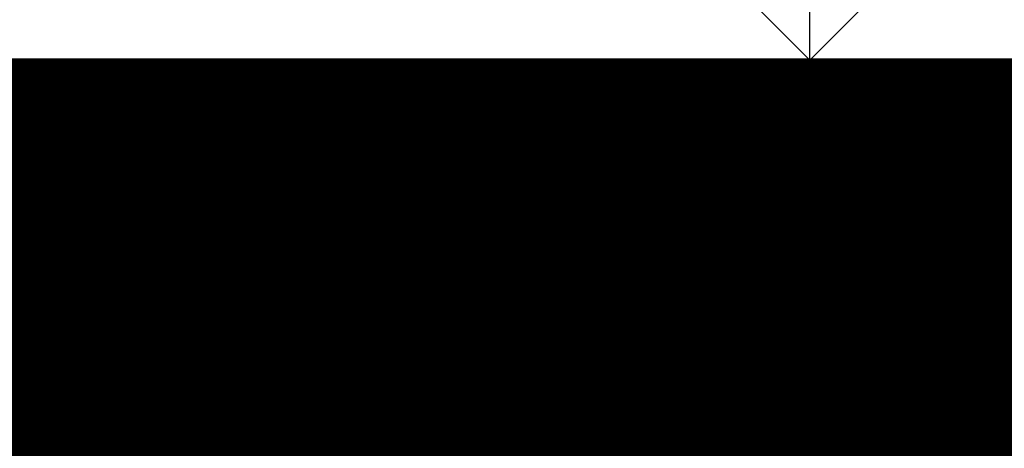
# Model space of a CAD drawing. Units: metres. Extents: x 505260 to 572870, y 321885 to 323004.
# Drawn here: x 505319 to 505320, y 322595 to 322595 of the extents above; entities that cross this region are included whole.
import ezdxf

# ---------------------------------------------------------------- set-up
doc = ezdxf.new("R2010")
doc.units = ezdxf.units.M
doc.header["$LTSCALE"] = 10
for name, pattern in [('DASH', [0.35, 0.25, -0.1]), ('填充_草地', [0]), ('家具', [0]), ('总图_红线', [3, 1.8, -1.2])]:
    doc.linetypes.add(name, pattern=pattern)
for name, color, linetype in [('A_furniture', 25, '家具'), ('AG_property-line', 1, '总图_红线'), ('AH_grass', 86, '填充_草地'), ('L18', 6, 'Continuous'), ('门', 7, 'Continuous')]:
    doc.layers.add(name, color=color, linetype=linetype)
doc.layers.add('图层1', color=7, linetype='Continuous', lineweight=15)
doc.layers.get('0').off()
doc.styles.add('x_EOP-1f$0$DIM_FONT', font='SIMPLEX.shx', dxfattribs={"width": 0.8})
doc.styles.add('图框', font='txt')

# ---------------------------------------------------------------- blocks, each defined once
blk = doc.blocks.new('845')
at = {"layer": '门', "ltscale": 1.5}
for points in [[(150158.1796330777, -5352.130308585452), (150169.3796330777, -5352.130308585452), (150169.3796330777, -5353.530308585454), (150167.9796330777, -5353.530308585454), (150159.5796330778, -5353.530308585454), (150158.1796330777, -5353.530308585418)], [(150952.1796330777, -5352.130308585452), (150940.9796330777, -5352.130308585452), (150940.9796330777, -5353.530308585454), (150942.3796330777, -5353.530308585454), (150950.7796330776, -5353.530308585454), (150952.1796330777, -5353.530308585418)]]:
    blk.add_hatch(color=8, dxfattribs=at).paths.add_polyline_path(points)
h = blk.add_hatch(dxfattribs=at)
h.set_pattern_fill('ANSI31', color=8, scale=0.2, style=0)
h.set_pattern_definition([(45, (-95202.44260211146, -18719.5858457296), (-0.4490128060534576, 0.4490128060534577), [])])
h.paths.add_polyline_path([(150167.9796330777, -5353.530308585454), (150167.9796330777, -5354.130308585452), (150168.9976255849, -5355.039156094626, -0.4308248830081622), (150168.9976255849, -5355.821461076255), (150167.9796330777, -5356.53030858545), (150167.9796330777, -5357.130308585452), (150159.5796330778, -5357.130308585452), (150159.5796330778, -5356.53030858545), (150158.5616405706, -5355.821461076255, -0.43082488302463), (150158.5616405706, -5355.039156094626), (150159.5796330778, -5354.130308585452), (150159.5796330778, -5353.530308585454)])
h = blk.add_hatch(dxfattribs=at)
h.set_pattern_fill('ANSI31', color=8, scale=0.2, style=0)
h.set_pattern_definition([(45, (55738.53700598533, -24076.71613546674), (-0.4490128060534576, 0.4490128060534577), [])])
h.paths.add_polyline_path([(150942.3796330777, -5353.530308585454), (150942.3796330777, -5354.130308585452), (150941.3616405705, -5355.039156094626, 0.4308248830081622), (150941.3616405705, -5355.821461076255), (150942.3796330777, -5356.53030858545), (150942.3796330777, -5357.130308585452), (150950.7796330776, -5357.130308585452), (150950.7796330776, -5356.53030858545), (150951.7976255848, -5355.821461076255, 0.43082488302463), (150951.7976255848, -5355.039156094626), (150950.7796330776, -5354.130308585452), (150950.7796330776, -5353.530308585454)])
at = {"color": 8, "ltscale": 1.5}
for p, q in [((150848.8470454681, -5053.975979151749), (150162.8714322944, -5303.650683779466)), ((150755.0037806001, -5050.673076658938), (150700.8774856428, -5070.373436914486)), ((150865.9480526344, -5100.960610191055), (150848.8470454681, -5053.975979151749)), ((150758.287173976, -5059.694125818401), (150704.1608790187, -5079.394486073949)), ((150794.1723704964, -5067.065195665774), (150756.584665665, -5080.746001398853)), ((150770.8679935008, -5075.547295220275), (150766.4901356664, -5063.519229674209)), ((150779.8890426604, -5072.263901844351), (150775.5111848259, -5060.235836298284)), ((150796.3612994137, -5073.079228438749), (150794.1723704964, -5067.065195665774)), ((150691.3147260034, -5090.880841140249), (150692.9564226914, -5095.391365720038)), ((150701.9774718509, -5092.107972344113), (150692.9564226914, -5095.391365720038)), ((150700.3357751632, -5087.597447764323), (150701.9774718509, -5092.107972344113)), ((150758.7735945822, -5086.760034171827), (150756.584665665, -5080.746001398853)), ((150865.9480526344, -5100.960610191049), (150179.9724394608, -5350.635314818765)), ((150813.46230658, -5120.063859478048), (150815.6512354973, -5126.07789225114)), ((150775.8746017484, -5133.744665211128), (150778.0635306659, -5139.758697984103)), ((150815.6512354973, -5126.07789225114), (150778.0635306659, -5139.758697984103)), ((150792.3468585018, -5134.559991805642), (150796.7247163362, -5146.588057351709)), ((150801.3679076612, -5131.276598429717), (150805.7457654959, -5143.304663975784)), ((150792.8996124806, -5154.791019041967), (150738.7733175233, -5174.491379297516)), ((150728.928659145, -5166.155750862035), (150719.9076099855, -5169.439144237959)), ((150721.5493066735, -5173.949668817749), (150719.9076099855, -5169.439144237959)), ((150730.5703558331, -5170.666275441824), (150728.928659145, -5166.155750862035)), ((150796.1830058565, -5163.812068201546), (150742.0567108992, -5183.512428457095)), ((150155.1796330777, -5349.403625470586), (150155.1796330777, -5304.104053928981)), ((150157.6796330778, -5349.403625470586), (150157.6796330778, -5304.977436328189)), ((150167.3322433371, -5348.559131499496), (150159.6177165517, -5304.807875995175)), ((150169.7942627196, -5348.125011055381), (150161.9280746723, -5303.513641792933)), ((150179.9724394608, -5350.635314818767), (150162.8714322944, -5303.650683779466)), ((150130.1796330777, -5319.130308585474), (150130.1796330777, -5311.530308585497)), ((150130.1796330777, -5319.130308585474), (150131.3796330776, -5319.130308585474)), ((150131.3796330776, -5319.130308585474), (150131.3796330776, -5311.530308585497)), ((150131.3796330776, -5313.930308585405), (150131.3796330776, -5392.530308585499)), ((150132.5796330777, -5309.130308585475), (150152.7796330777, -5309.130308585475)), ((150132.5796330777, -5310.330308585427), (150152.7796330777, -5310.330308585427)), ((150132.5796330777, -5313.930308585405), (150132.5796330777, -5392.530308585499)), ((150133.7796330776, -5311.530308585497), (150141.3796330776, -5311.530308585497)), ((150133.7796330776, -5312.730308585451), (150141.3796330776, -5312.730308585451)), ((150141.3796330776, -5311.530308585497), (150141.3796330776, -5312.730308585451)), ((150153.9796330777, -5311.530308585497), (150153.9796330777, -5355.930308585521)), ((150155.1796330777, -5311.530308585497), (150155.1796330777, -5355.930308585521)), ((150955.1796330777, -5311.530308585497), (150955.1796330777, -5355.930308585521)), ((150956.3796330776, -5311.530308585497), (150956.3796330776, -5355.930308585521)), ((150977.7796330777, -5309.130308585475), (150957.5796330778, -5309.130308585475)), ((150977.7796330777, -5310.330308585427), (150957.5796330778, -5310.330308585427)), ((150976.5796330777, -5311.530308585497), (150968.9796330777, -5311.530308585497)), ((150968.9796330777, -5311.530308585497), (150968.9796330777, -5312.730308585451)), ((150976.5796330777, -5312.730308585451), (150968.9796330777, -5312.730308585451)), ((150977.7796330777, -5313.930308585405), (150977.7796330777, -5392.530308585499)), ((150978.9796330777, -5319.130308585474), (150978.9796330777, -5311.530308585497)), ((150978.9796330777, -5313.930308585405), (150978.9796330777, -5392.530308585499)), ((150980.1796330777, -5319.130308585474), (150978.9796330777, -5319.130308585474)), ((150980.1796330777, -5319.130308585474), (150980.1796330777, -5311.530308585497)), ((150155.1796330777, -5349.403625470586), (150157.6796330778, -5349.403625470586)), ((150156.3796330776, -5357.130308585475), (150167.7796330777, -5357.130308585475)), ((150156.3796330776, -5358.330308585544), (150167.7796330777, -5358.330308585427)), ((150167.3322433371, -5348.559131499496), (150169.7942627196, -5348.125011055381)), ((150953.9796330777, -5357.130308585475), (150942.5796330776, -5357.130308585475)), ((150953.9796330777, -5358.330308585544), (150942.5796330776, -5358.330308585427)), ((150168.9796330777, -5394.730308585451), (150168.9796330777, -5359.530308585497)), ((150170.1796330777, -5394.730308585451), (150170.1796330777, -5359.530308585497)), ((150940.1796330777, -5394.730308585451), (150940.1796330777, -5359.530308585497)), ((150941.3796330776, -5394.730308585451), (150941.3796330776, -5359.530308585497)), ((150110.1796330777, -5384.130308585476), (150110.1796330777, -5394.730308585451)), ((150110.1796330777, -5384.130308585476), (150111.3796330776, -5384.130308585476)), ((150111.3796330776, -5384.130308585476), (150111.3796330776, -5394.730308585451)), ((150998.9796330777, -5384.130308585476), (150998.9796330777, -5394.730308585451)), ((151000.1796330777, -5384.130308585476), (150998.9796330777, -5384.130308585476)), ((151000.1796330777, -5384.130308585476), (151000.1796330777, -5394.730308585451)), ((150112.5796330776, -5395.930308585521), (150167.7796330777, -5395.930308585521)), ((150112.5796330776, -5397.130308585474), (150167.7796330777, -5397.130308585474)), ((150133.7796330776, -5393.730308585451), (150141.3796330776, -5393.730308585451)), ((150133.7796330776, -5394.930308585521), (150141.3796330776, -5394.930308585521)), ((150141.3796330776, -5393.730308585451), (150141.3796330776, -5394.930308585521)), ((150997.7796330777, -5395.930308585521), (150942.5796330776, -5395.930308585521)), ((150997.7796330777, -5397.130308585474), (150942.5796330776, -5397.130308585474)), ((150968.9796330777, -5393.730308585451), (150968.9796330777, -5394.930308585521)), ((150976.5796330777, -5393.730308585451), (150968.9796330777, -5393.730308585451)), ((150976.5796330777, -5394.930308585521), (150968.9796330777, -5394.930308585521))]:
    blk.add_line(p, q, dxfattribs=at)
at = {"color": 8, "extrusion": (0, 0, -1)}
for p, q in [((150080.1796330777, -5296.072669728776), (150080.1796330777, -5308.072669728776)), ((150080.1796330777, -5308.072669728776), (150082.1796330777, -5308.072669728776)), ((150082.1796330777, -5302.872669728706), (150082.1796330777, -5296.072669728776)), ((150082.1796330777, -5308.072669728776), (150084.1796330777, -5305.072669728776)), ((150123.4588738576, -5303.072669728776), (150082.3796330777, -5303.072669728776)), ((150129.6796330777, -5293.072669728776), (150083.1796330777, -5293.072669728776)), ((150083.1796330777, -5295.072669728776), (150127.9796330776, -5295.072669728776)), ((150084.1796330777, -5305.072669728776), (150122.1796330777, -5305.072669728776)), ((150122.9517089996, -5307.388897494762), (150122.1796330777, -5305.072669728776)), ((150123.9003922977, -5308.072669728776), (150127.6796330777, -5308.072669728776)), ((150125.1796330777, -5306.072669728776), (150124.4075571557, -5303.756441962789)), ((150127.6796330777, -5306.072669728776), (150125.1796330777, -5306.072669728776)), ((150128.1796330777, -5295.272669728729), (150128.1796330777, -5305.572669728776)), ((150128.1796330777, -5348.072669728776), (150128.1796330777, -5308.572669728776)), ((150130.1796330777, -5348.072669728776), (150130.1796330777, -5293.572669728776)), ((150980.1796330777, -5348.072669728776), (150980.1796330777, -5293.572669728776)), ((150980.6796330777, -5293.072669728776), (151027.1796330777, -5293.072669728776)), ((150982.1796330777, -5295.272669728729), (150982.1796330776, -5305.572669728776)), ((150982.1796330777, -5348.072669728776), (150982.1796330777, -5308.572669728776)), ((151027.1796330777, -5295.072669728776), (150982.3796330777, -5295.072669728776)), ((150982.6796330776, -5306.072669728776), (150985.1796330777, -5306.072669728776)), ((150986.4588738576, -5308.072669728776), (150982.6796330777, -5308.072669728776)), ((150985.1796330777, -5306.072669728776), (150985.9517089997, -5303.756441962789)), ((150986.9003922977, -5303.072669728776), (151027.9796330776, -5303.072669728776)), ((150987.4075571557, -5307.388897494762), (150988.1796330777, -5305.072669728776)), ((151026.1796330776, -5305.072669728776), (150988.1796330777, -5305.072669728776)), ((151028.1796330777, -5308.072669728776), (151026.1796330776, -5305.072669728776)), ((151028.1796330777, -5302.872669728706), (151028.1796330777, -5296.072669728776)), ((151030.1796330777, -5308.072669728776), (151028.1796330777, -5308.072669728776)), ((151030.1796330777, -5296.072669728776), (151030.1796330777, -5308.072669728776)), ((150130.1796330777, -5348.072669728776), (150128.1796330777, -5348.072669728776)), ((150980.1796330777, -5348.072669728776), (150982.1796330777, -5348.072669728776))]:
    blk.add_line(p, q, dxfattribs=at)
at = {"color": 8, "ltscale": 1.5}
blk.add_circle((150158.1796330777, -5299.531484575361), 5.468856415478512, dxfattribs=at)
for centre, radius, start, end in [((150760.4761028933, -5065.708158591492), 16, 19.99999999720235, 110.0000000011554), ((150706.349807936, -5085.408518847041), 16, 110.0000000011554, 199.9999999972023), ((150760.4761028933, -5065.708158591492), 6.399999999999998, 19.99999999720235, 110.0000000011554), ((150706.349807936, -5085.408518847041), 6.399999999999998, 110.0000000011554, 199.9999999972023), ((150790.7106835632, -5148.776986268992), 6.399999999999998, 290.0000000011555, 19.99999999720234), ((150790.7106835632, -5148.776986268992), 16, 290.0000000011555, 19.99999999720234), ((150736.584388606, -5168.477346524539), 16, 199.9999999972023, 290.0000000011555), ((150736.584388606, -5168.477346524539), 6.399999999999998, 199.9999999972023, 290.0000000011555), ((150132.5796330777, -5311.530308585497), 2.399999999999999, 90, 180), ((150132.5796330777, -5311.530308585497), 1.199999999999999, 90, 180), ((150133.7796330776, -5313.930308585405), 2.399999999999999, 90, 180), ((150133.7796330776, -5313.930308585405), 1.199999999999999, 90, 180), ((150152.7796330777, -5311.530308585497), 2.399999999999999, 6.999999999999999e-15, 90), ((150152.7796330777, -5311.530308585497), 1.199999999999999, 6.999999999999999e-15, 90), ((150957.5796330778, -5311.530308585497), 2.399999999999999, 90, 180), ((150957.5796330778, -5311.530308585497), 1.199999999999999, 90, 180), ((150976.5796330777, -5313.930308585405), 2.399999999999999, 6.999999999999999e-15, 90), ((150976.5796330777, -5313.930308585405), 1.199999999999999, 6.999999999999999e-15, 90), ((150977.7796330777, -5311.530308585497), 2.399999999999999, 6.999999999999999e-15, 90), ((150977.7796330777, -5311.530308585497), 1.199999999999999, 6.999999999999999e-15, 90), ((150156.3796330776, -5355.930308585521), 2.399999999999999, 180, 270), ((150156.3796330776, -5355.930308585521), 1.199999999999999, 180, 270), ((150167.7796330777, -5359.530308585497), 2.399999999999999, 6.999999999999999e-15, 90), ((150167.7796330777, -5359.530308585497), 1.199999999999999, 6.999999999999999e-15, 90), ((150942.5796330776, -5359.530308585497), 2.399999999999999, 90, 180), ((150942.5796330776, -5359.530308585497), 1.199999999999999, 90, 180), ((150953.9796330777, -5355.930308585521), 1.199999999999999, 270, 6.999999999999999e-15), ((150953.9796330777, -5355.930308585521), 2.399999999999999, 270, 6.999999999999999e-15), ((150112.5796330776, -5394.730308585451), 2.399999999999999, 180, 270), ((150112.5796330776, -5394.730308585451), 1.199999999999999, 180, 270), ((150133.7796330776, -5392.530308585499), 2.399999999999999, 180, 270), ((150133.7796330776, -5392.530308585499), 1.199999999999999, 180, 270), ((150167.7796330777, -5394.730308585451), 2.399999999999999, 270, 6.999999999999999e-15), ((150167.7796330777, -5394.730308585451), 1.199999999999999, 270, 6.999999999999999e-15), ((150942.5796330776, -5394.730308585451), 2.399999999999999, 180, 270), ((150942.5796330776, -5394.730308585451), 1.199999999999999, 180, 270), ((150976.5796330777, -5392.530308585499), 2.399999999999999, 270, 6.999999999999999e-15), ((150976.5796330777, -5392.530308585499), 1.199999999999999, 270, 6.999999999999999e-15), ((150997.7796330777, -5394.730308585451), 1.199999999999999, 270, 6.999999999999999e-15), ((150997.7796330777, -5394.730308585451), 2.399999999999999, 270, 6.999999999999999e-15)]:
    blk.add_arc(centre, radius, start, end, dxfattribs=at)
at = {"color": 8, "extrusion": (0, 0, -1)}
for centre, radius, start, end in [((-150083.1796330777, -5296.072669728776), 3, 0, 90), ((-150083.1796330777, -5296.072669728776), 1, 0, 90), ((-150082.3796330777, -5302.872669728706), 0.2, 270, 0), ((-150123.9003922977, -5307.072669728776), 1, 270, 341.5650511781326), ((-150123.4588738576, -5304.072669728776), 1, 90, 161.5650511791873), ((-150127.6796330777, -5305.572669728776), 0.5, 180, 270), ((-150127.6796330777, -5308.572669728776), 0.5, 90, 180), ((-150127.9796330776, -5295.272669728729), 0.2, 90, 180), ((-150129.6796330777, -5293.572669728776), 0.5, 90, 180), ((-150980.6796330777, -5293.572669728776), 0.5, 0, 89.99999999999999), ((-150982.3796330777, -5295.272669728729), 0.2, 0, 89.99999999999999), ((-150982.6796330776, -5305.572669728776), 0.5, 270, 0), ((-150982.6796330777, -5308.572669728776), 0.5, 0, 89.99999999999999), ((-150986.9003922977, -5304.072669728776), 1, 18.43494882186736, 89.99999999999999), ((-150986.4588738576, -5307.072669728776), 1, 198.4349488208127, 270), ((-151027.1796330777, -5296.072669728776), 3, 89.99999999999999, 180), ((-151027.1796330777, -5296.072669728776), 1, 89.99999999999999, 180), ((-151027.9796330776, -5302.872669728706), 0.2, 180, 270)]:
    blk.add_arc(centre, radius, start, end, dxfattribs=at)
at = {"layer": 'L18', "color": 8, "lineweight": -3}
for p, q in [((150102.132386315, -5355.551471941219), (150104.2862324688, -5353.397625787375)), ((150102.132386315, -5355.551471941219), (150108.698117052, -5354.452729539031)), ((150102.132386315, -5355.551471941219), (150104.2862324688, -5357.705318095061)), ((150108.8865284363, -5353.397625787375), (150104.2862324688, -5353.397625787375)), ((150110.117297667, -5357.705318095061), (150104.2862324688, -5357.705318095061)), ((150108.698117052, -5354.452729539031), (150108.8865284363, -5353.397625787375)), ((150108.698117052, -5354.452729539031), (150111.207925863, -5354.452729539031)), ((150109.3631555457, -5352.705318095061), (150108.8865284363, -5353.397625787375)), ((150109.1270188641, -5354.452729539031), (150109.3631555457, -5352.705318095061)), ((150109.3631555457, -5352.705318095061), (150109.8397826552, -5353.397625787375)), ((150111.2231071061, -5356.851008862243), (150109.5144237723, -5357.705318095061)), ((150109.6513712709, -5354.452729539031), (150109.8397826552, -5353.397625787375)), ((150110.8865284363, -5353.397625787375), (150109.8397826552, -5353.397625787375)), ((150110.117297667, -5357.705318095061), (150110.176400487, -5357.374342303288)), ((150110.5939247765, -5358.397625787373), (150110.117297667, -5357.705318095061)), ((150110.5939247765, -5358.397625787373), (150110.7724804742, -5357.076313624435)), ((150110.5939247765, -5358.397625787373), (150111.0705518859, -5357.705318095061)), ((150110.6981170521, -5354.452729539031), (150110.8865284363, -5353.397625787375)), ((150111.3631555457, -5352.705318095061), (150110.8865284363, -5353.397625787375)), ((150111.0705518859, -5357.705318095061), (150111.2231071061, -5356.851008862243)), ((150112.117297667, -5357.705318095061), (150111.0705518859, -5357.705318095061)), ((150111.1270188641, -5354.452729539031), (150111.3631555457, -5352.705318095061)), ((150111.3631555457, -5352.705318095061), (150111.8397826552, -5353.397625787375)), ((150111.60955974, -5354.68687411242), (150111.8397826552, -5353.397625787375)), ((150112.8865284363, -5353.397625787375), (150111.8397826552, -5353.397625787375)), ((150112.117297667, -5357.705318095061), (150112.8865284363, -5353.397625787375)), ((150112.5939247765, -5358.397625787373), (150112.117297667, -5357.705318095061)), ((150112.5939247765, -5358.397625787373), (150113.3631555457, -5352.705318095061)), ((150112.5939247765, -5358.397625787373), (150113.0705518859, -5357.705318095061)), ((150113.3631555457, -5352.705318095061), (150112.8865284363, -5353.397625787375)), ((150113.0705518859, -5357.705318095061), (150113.8397826552, -5353.397625787375)), ((150114.1172976671, -5357.705318095061), (150113.0705518859, -5357.705318095061)), ((150113.3631555457, -5352.705318095061), (150113.8397826552, -5353.397625787375)), ((150114.8865284363, -5353.397625787375), (150113.8397826552, -5353.397625787375)), ((150114.1172976671, -5357.705318095061), (150114.8865284363, -5353.397625787375)), ((150114.5939247765, -5358.397625787373), (150114.1172976671, -5357.705318095061)), ((150114.5939247765, -5358.397625787373), (150115.3631555457, -5352.705318095061)), ((150114.5939247765, -5358.397625787373), (150115.0705518859, -5357.705318095061)), ((150115.3631555457, -5352.705318095061), (150114.8865284363, -5353.397625787375)), ((150115.0705518859, -5357.705318095061), (150115.8397826552, -5353.397625787375)), ((150116.117297667, -5357.705318095061), (150115.070551886, -5357.705318095061)), ((150115.3631555457, -5352.705318094961), (150115.8397826552, -5353.397625787257)), ((150116.8865284363, -5353.397625787375), (150115.8397826552, -5353.397625787375)), ((150116.1172976671, -5357.705318094946), (150116.8865284363, -5353.397625787257)), ((150116.5939247765, -5358.397625787257), (150116.1172976671, -5357.705318094946)), ((150116.5939247765, -5358.397625787257), (150117.3631555457, -5352.705318094961)), ((150116.5939247765, -5358.397625787257), (150117.0705518859, -5357.705318094946)), ((150117.3631555457, -5352.705318094961), (150116.8865284363, -5353.397625787257)), ((150117.0705518859, -5357.705318094946), (150117.8397826552, -5353.397625787257)), ((150118.1172976671, -5357.705318094946), (150117.070551886, -5357.705318094946)), ((150117.3631555457, -5352.705318094961), (150117.8397826552, -5353.397625787257)), ((150118.8865284363, -5353.397625787257), (150117.8397826552, -5353.397625787257)), ((150118.1172976671, -5357.705318094946), (150118.8865284363, -5353.397625787257)), ((150118.5939247765, -5358.397625787257), (150118.1172976671, -5357.705318094946)), ((150118.5939247765, -5358.397625787257), (150119.3631555457, -5352.705318094961)), ((150118.5939247765, -5358.397625787257), (150119.070551886, -5357.705318094946)), ((150119.3631555457, -5352.705318094961), (150118.8865284363, -5353.397625787257)), ((150119.070551886, -5357.705318094946), (150119.8397826552, -5353.397625787257)), ((150120.1172976671, -5357.705318094946), (150119.070551886, -5357.705318094946)), ((150119.3631555457, -5352.705318094961), (150119.8397826552, -5353.397625787257)), ((150120.8865284363, -5353.397625787257), (150119.8397826552, -5353.397625787257)), ((150120.1172976671, -5357.705318094946), (150120.8865284363, -5353.397625787257)), ((150120.5939247765, -5358.397625787257), (150120.1172976671, -5357.705318094946)), ((150120.5939247765, -5358.397625787257), (150121.3631555457, -5352.705318094961)), ((150120.5939247765, -5358.397625787257), (150121.070551886, -5357.705318094946)), ((150121.3631555457, -5352.705318094961), (150120.8865284363, -5353.397625787257)), ((150121.070551886, -5357.705318094946), (150121.8397826552, -5353.397625787257)), ((150122.1172976671, -5357.705318094946), (150121.070551886, -5357.705318094946)), ((150121.3631555457, -5352.705318094961), (150121.8397826552, -5353.397625787257)), ((150122.8865284363, -5353.397625787257), (150121.8397826552, -5353.397625787257)), ((150122.1172976671, -5357.705318094946), (150122.8865284363, -5353.397625787257)), ((150122.5939247765, -5358.397625787257), (150122.1172976671, -5357.705318094946)), ((150122.5939247765, -5358.397625787257), (150123.3631555457, -5352.705318094945)), ((150122.5939247765, -5358.397625787257), (150123.070551886, -5357.705318094946)), ((150123.3631555457, -5352.705318094945), (150122.8865284363, -5353.397625787257)), ((150123.070551886, -5357.705318094946), (150123.8397826552, -5353.397625787257)), ((150124.1172976671, -5357.705318094946), (150123.070551886, -5357.705318094946)), ((150123.3631555457, -5352.705318094945), (150123.8397826552, -5353.397625787257)), ((150124.8865284363, -5353.397625787257), (150123.8397826552, -5353.397625787257)), ((150124.1172976671, -5357.705318094946), (150124.8865284363, -5353.397625787257)), ((150124.5939247765, -5358.397625787257), (150124.1172976671, -5357.705318094946)), ((150124.5939247765, -5358.397625787257), (150125.3631555458, -5352.705318094945)), ((150124.5939247765, -5358.397625787257), (150125.3631555458, -5352.705318094945)), ((150124.5939247765, -5358.397625787257), (150125.070551886, -5357.705318094946)), ((150124.5939247765, -5358.397625787257), (150125.070551886, -5357.705318094946)), ((150125.3631555458, -5352.705318094945), (150124.8865284363, -5353.397625787257)), ((150125.3631555458, -5352.705318094945), (150124.8865284363, -5353.397625787257)), ((150127.6406705576, -5353.397625787257), (150124.8865284363, -5353.397625787257)), ((150125.070551886, -5357.705318094946), (150125.8397826552, -5353.397625787257)), ((150125.070551886, -5357.705318094946), (150125.8397826552, -5353.397625787257)), ((150126.1172976671, -5357.705318094946), (150125.070551886, -5357.705318094946)), ((150126.1172976671, -5357.705318094946), (150125.070551886, -5357.705318094946)), ((150126.6703461441, -5354.608246623351), (150125.7170919253, -5354.608246623364)), ((150128.1022090192, -5349.166856556497), (150127.6406705576, -5349.166856556482)), ((150128.5637474807, -5349.628395018022), (150128.5637474807, -5361.474548864179)), ((150128.5637474807, -5349.628395018022), (150128.8714397884, -5350.96685655648)), ((150128.5637474807, -5352.50330770985), (150128.8714397884, -5353.259164248798)), ((150128.5637474807, -5358.599636172353), (150128.8714397884, -5357.843779633406)), ((150128.8714397884, -5350.96685655648), (150128.8714397884, -5360.136087325724)), ((150132.3329782499, -5350.96685655648), (150128.8714397884, -5350.96685655648)), ((150132.3329782499, -5353.259164248798), (150128.8714397884, -5353.259164248798)), ((150132.3329782499, -5357.843779633406), (150128.8714397884, -5357.843779633406)), ((150132.9483628652, -5352.113010402639), (150132.9483628652, -5358.989933479565)), ((150972.47194077, -5352.113010402639), (150972.47194077, -5358.989933479565)), ((150973.0873253853, -5350.96685655648), (150976.5488638469, -5350.96685655648)), ((150973.0873253853, -5353.259164248798), (150976.5488638469, -5353.259164248798)), ((150973.0873253853, -5357.843779633406), (150976.5488638469, -5357.843779633406)), ((150976.8565561546, -5349.628395018022), (150976.5488638469, -5350.96685655648)), ((150976.5488638469, -5350.96685655648), (150976.5488638469, -5360.136087325724)), ((150976.8565561546, -5352.50330770985), (150976.5488638469, -5353.259164248798)), ((150976.8565561546, -5358.599636172353), (150976.5488638469, -5357.843779633406)), ((150976.8565561546, -5349.628395018022), (150976.8565561546, -5361.474548864179)), ((150977.3180946161, -5349.166856556497), (150977.7796330777, -5349.166856556482)), ((150977.7796330777, -5353.397625787257), (150980.533775199, -5353.397625787257)), ((150978.7499574912, -5354.608246623351), (150979.70321171, -5354.608246623364)), ((150979.3030059682, -5357.705318094946), (150980.3497517493, -5357.705318094946)), ((150979.3030059682, -5357.705318094946), (150980.3497517493, -5357.705318094946)), ((150980.3497517493, -5357.705318094946), (150979.5805209801, -5353.397625787257)), ((150980.3497517493, -5357.705318094946), (150979.5805209801, -5353.397625787257)), ((150980.8263788588, -5358.397625787257), (150980.0571480895, -5352.705318094945)), ((150980.0571480895, -5352.705318094945), (150980.533775199, -5353.397625787257)), ((150980.8263788588, -5358.397625787257), (150980.0571480895, -5352.705318094945)), ((150980.0571480895, -5352.705318094945), (150980.533775199, -5353.397625787257)), ((150980.8263788588, -5358.397625787257), (150980.3497517493, -5357.705318094946)), ((150980.8263788588, -5358.397625787257), (150980.3497517493, -5357.705318094946)), ((150981.3030059682, -5357.705318094946), (150980.533775199, -5353.397625787257)), ((150980.533775199, -5353.397625787257), (150981.5805209801, -5353.397625787257)), ((150980.8263788588, -5358.397625787257), (150981.3030059682, -5357.705318094946)), ((150981.3030059682, -5357.705318094946), (150982.3497517493, -5357.705318094946)), ((150982.0571480896, -5352.705318094945), (150981.5805209801, -5353.397625787257)), ((150982.3497517493, -5357.705318094946), (150981.5805209801, -5353.397625787257)), ((150982.0571480896, -5352.705318094945), (150982.533775199, -5353.397625787257)), ((150982.8263788588, -5358.397625787257), (150982.0571480896, -5352.705318094945)), ((150982.8263788588, -5358.397625787257), (150982.3497517493, -5357.705318094946)), ((150983.3030059682, -5357.705318094946), (150982.533775199, -5353.397625787257)), ((150982.533775199, -5353.397625787257), (150983.5805209801, -5353.397625787257)), ((150982.8263788588, -5358.397625787257), (150983.3030059682, -5357.705318094946)), ((150983.3030059682, -5357.705318094946), (150984.3497517493, -5357.705318094946)), ((150984.0571480896, -5352.705318094961), (150983.5805209801, -5353.397625787257)), ((150984.3497517493, -5357.705318094946), (150983.5805209801, -5353.397625787257)), ((150984.0571480896, -5352.705318094961), (150984.533775199, -5353.397625787257)), ((150984.8263788588, -5358.397625787257), (150984.0571480896, -5352.705318094961)), ((150984.8263788588, -5358.397625787257), (150984.3497517493, -5357.705318094946)), ((150985.3030059682, -5357.705318094946), (150984.533775199, -5353.397625787257)), ((150984.533775199, -5353.397625787257), (150985.5805209801, -5353.397625787257)), ((150984.8263788588, -5358.397625787257), (150985.3030059682, -5357.705318094946)), ((150985.3030059682, -5357.705318094946), (150986.3497517493, -5357.705318094946)), ((150986.0571480896, -5352.705318094961), (150985.5805209801, -5353.397625787257)), ((150986.3497517493, -5357.705318094946), (150985.5805209801, -5353.397625787257)), ((150986.0571480896, -5352.705318094961), (150986.533775199, -5353.397625787257)), ((150986.8263788588, -5358.397625787257), (150986.0571480896, -5352.705318094961)), ((150986.8263788588, -5358.397625787257), (150986.3497517493, -5357.705318094946)), ((150987.3030059682, -5357.705318094946), (150986.533775199, -5353.397625787257)), ((150986.533775199, -5353.397625787257), (150987.5805209801, -5353.397625787257)), ((150986.8263788588, -5358.397625787257), (150987.3030059682, -5357.705318094946)), ((150987.3030059682, -5357.705318094946), (150988.3497517493, -5357.705318094946)), ((150988.0571480896, -5352.705318094961), (150987.5805209801, -5353.397625787257)), ((150988.3497517494, -5357.705318094946), (150987.5805209801, -5353.397625787257)), ((150988.8263788588, -5358.397625787257), (150988.0571480896, -5352.705318094961)), ((150988.0571480896, -5352.705318094961), (150988.533775199, -5353.397625787257)), ((150988.8263788588, -5358.397625787257), (150988.3497517494, -5357.705318094946)), ((150989.3030059682, -5357.705318094946), (150988.533775199, -5353.397625787257)), ((150988.533775199, -5353.397625787375), (150989.5805209801, -5353.397625787375)), ((150988.8263788588, -5358.397625787257), (150989.3030059682, -5357.705318094946)), ((150989.3030059683, -5357.705318095061), (150990.3497517494, -5357.705318095061)), ((150990.0571480896, -5352.705318094961), (150989.5805209801, -5353.397625787257)), ((150990.3497517494, -5357.705318095061), (150989.5805209801, -5353.397625787375)), ((150990.8263788588, -5358.397625787373), (150990.0571480896, -5352.705318095061)), ((150990.0571480896, -5352.705318095061), (150990.533775199, -5353.397625787375)), ((150990.8263788588, -5358.397625787373), (150990.3497517494, -5357.705318095061)), ((150991.3030059682, -5357.705318095061), (150990.533775199, -5353.397625787375)), ((150990.533775199, -5353.397625787375), (150991.5805209801, -5353.397625787375)), ((150990.8263788588, -5358.397625787373), (150991.3030059682, -5357.705318095061)), ((150991.3030059682, -5357.705318095061), (150992.3497517494, -5357.705318095061)), ((150992.0571480896, -5352.705318095061), (150991.5805209801, -5353.397625787375)), ((150992.3497517494, -5357.705318095061), (150991.5805209801, -5353.397625787375)), ((150992.0571480896, -5352.705318095061), (150992.533775199, -5353.397625787375)), ((150992.8263788588, -5358.397625787373), (150992.0571480896, -5352.705318095061)), ((150992.8263788588, -5358.397625787373), (150992.3497517494, -5357.705318095061)), ((150993.3030059683, -5357.705318095061), (150992.533775199, -5353.397625787375)), ((150992.533775199, -5353.397625787375), (150993.5805209801, -5353.397625787375)), ((150992.8263788588, -5358.397625787373), (150993.3030059683, -5357.705318095061)), ((150993.3030059683, -5357.705318095061), (150994.3497517494, -5357.705318095061)), ((150994.0571480896, -5352.705318095061), (150993.5805209801, -5353.397625787375)), ((150993.8107438953, -5354.68687411242), (150993.5805209801, -5353.397625787375)), ((150994.0571480896, -5352.705318095061), (150994.533775199, -5353.397625787375)), ((150994.2932847712, -5354.452729539031), (150994.0571480896, -5352.705318095061)), ((150994.3497517494, -5357.705318095061), (150994.1971965292, -5356.851008862243)), ((150994.1971965292, -5356.851008862243), (150995.905879863, -5357.705318095061)), ((150996.7221865833, -5354.452729539031), (150994.2123777723, -5354.452729539031)), ((150994.8263788588, -5358.397625787373), (150994.3497517494, -5357.705318095061)), ((150994.7221865832, -5354.452729539031), (150994.533775199, -5353.397625787375)), ((150994.533775199, -5353.397625787375), (150995.5805209801, -5353.397625787375)), ((150994.8263788588, -5358.397625787373), (150994.6478231611, -5357.076313624435)), ((150994.8263788588, -5358.397625787373), (150995.3030059683, -5357.705318095061)), ((150995.3030059683, -5357.705318095061), (150995.2439031483, -5357.374342303288)), ((150995.3030059683, -5357.705318095061), (151001.1340711665, -5357.705318095061)), ((150996.0571480896, -5352.705318095061), (150995.5805209801, -5353.397625787375)), ((150995.7689323644, -5354.452729539031), (150995.5805209801, -5353.397625787375)), ((150996.0571480896, -5352.705318095061), (150996.533775199, -5353.397625787375)), ((150996.2932847711, -5354.452729539031), (150996.0571480896, -5352.705318095061)), ((150996.7221865833, -5354.452729539031), (150996.533775199, -5353.397625787375)), ((150996.533775199, -5353.397625787375), (151001.1340711665, -5353.397625787375)), ((151003.2879173203, -5355.551471941219), (150996.7221865833, -5354.452729539031)), ((151003.2879173203, -5355.551471941219), (151001.1340711665, -5353.397625787375)), ((151003.2879173203, -5355.551471941219), (151001.1340711665, -5357.705318095061)), ((150128.1022090192, -5361.93608732572), (150127.6406705576, -5361.93608732572)), ((150128.5637474807, -5361.474548864179), (150128.8714397884, -5360.136087325724)), ((150132.3329782499, -5360.136087325724), (150128.8714397884, -5360.136087325724)), ((150973.0873253853, -5360.136087325724), (150976.5488638469, -5360.136087325724)), ((150976.8565561546, -5361.474548864179), (150976.5488638469, -5360.136087325724)), ((150977.3180946161, -5361.93608732572), (150977.7796330777, -5361.93608732572))]:
    blk.add_line(p, q, dxfattribs=at)
for centre, radius, start, end in [((150111.207925863, -5354.914268000563), 0.4615384615375663, 359.3271519379613, 90), ((150107.032040604, -5354.865226596261), 4.637711680637818, 334.647792257284, 359.3271519379613), ((150128.1022090192, -5349.628395018022), 0.4615384615384616, 0, 90), ((150131.5733147884, -5352.113010402639), 1.375048076923067, 303.5361634804107, 56.46383651759665), ((150128.3712474807, -5355.551471941101), 4.577115384615105, 329.9457811710237, 30.05421882897634), ((150131.5733147884, -5358.989933479565), 1.375048076923067, 303.5361634804107, 56.46383651759665), ((150973.8469888469, -5352.113010402639), 1.375048076923067, 123.5361634824079, 236.4638365209798), ((150977.0490561546, -5355.551471941101), 4.577115384615105, 149.9457811715961, 210.0542188284039), ((150973.8469888469, -5358.989933479565), 1.375048076923067, 123.5361634824079, 236.4638365209798), ((150977.3180946161, -5349.628395018022), 0.4615384615384616, 90, 180), ((150994.2123777723, -5354.914268000563), 0.4615384615375663, 90, 180.672848062033), ((150998.3882630313, -5354.865226596261), 4.637711680637818, 180.672848062033, 205.3522077424668), ((150128.1022090192, -5361.474548864179), 0.4615384615384616, 270, 0), ((150977.3180946161, -5361.474548864179), 0.4615384615384616, 180, 270)]:
    blk.add_arc(centre, radius, start, end, dxfattribs=at)
at = {"layer": '图层1', "color": 8}
for p, q in [((150127.6796330778, -5308.072669728776), (150127.6796330778, -5383.072669728774)), ((150982.6796330777, -5308.072669728776), (150982.6796330777, -5383.072669728774))]:
    blk.add_line(p, q, dxfattribs=at)
at = {"layer": '门', "color": 8}
for p, q in [((150158.1796330777, -5353.530308585418), (150158.1796330777, -5352.130308585452)), ((150158.1796330777, -5352.130308585452), (150169.3796330777, -5352.130308585452)), ((150159.5796330777, -5353.530308585418), (150158.1796330777, -5353.530308585418)), ((150159.5796330778, -5353.530308585454), (150167.9796330777, -5353.530308585454)), ((150167.9796330777, -5354.130308585452), (150167.9796330777, -5353.530308585454)), ((150169.3796330777, -5353.530308585454), (150167.9796330777, -5353.530308585454)), ((150167.9796330777, -5353.530308585454), (150167.9796330777, -5354.130308585452)), ((150167.9796330777, -5354.130308585452), (150167.9796330777, -5353.530308585454)), ((150168.9976255849, -5355.039156094626), (150167.9796330777, -5354.130308585452)), ((150167.9796330777, -5356.53030858545), (150168.9976255849, -5355.821461076255)), ((150167.9796330777, -5357.130308585452), (150167.9796330777, -5356.53030858545)), ((150167.9796330777, -5356.53030858545), (150167.9796330777, -5357.130308585452)), ((150167.9796330777, -5357.130308585452), (150167.9796330777, -5356.53030858545)), ((150169.3796330777, -5352.130308585463), (150169.3796330777, -5353.530308585454)), ((150940.9796330777, -5352.130308585463), (150940.9796330777, -5353.530308585454)), ((150952.1796330777, -5352.130308585452), (150940.9796330777, -5352.130308585452)), ((150940.9796330777, -5353.530308585454), (150942.3796330777, -5353.530308585454)), ((150941.3616405705, -5355.039156094626), (150942.3796330777, -5354.130308585452)), ((150942.3796330777, -5356.53030858545), (150941.3616405705, -5355.821461076255)), ((150942.3796330777, -5354.130308585452), (150942.3796330777, -5353.530308585454)), ((150942.3796330777, -5353.530308585454), (150942.3796330777, -5354.130308585452)), ((150942.3796330777, -5354.130308585452), (150942.3796330777, -5353.530308585454)), ((150950.7796330776, -5353.530308585454), (150942.3796330777, -5353.530308585454)), ((150942.3796330777, -5357.130308585452), (150942.3796330777, -5356.53030858545)), ((150942.3796330777, -5356.53030858545), (150942.3796330777, -5357.130308585452)), ((150942.3796330777, -5357.130308585452), (150942.3796330777, -5356.53030858545)), ((150950.7796330777, -5353.530308585418), (150952.1796330777, -5353.530308585418)), ((150952.1796330777, -5353.530308585418), (150952.1796330777, -5352.130308585452))]:
    blk.add_line(p, q, dxfattribs=at)
at = {"layer": '门', "color": 8, "ltscale": 1.5}
for p, q in [((150167.9796330777, -5357.130308585452), (150159.5796330778, -5357.130308585452)), ((150942.3796330777, -5357.130308585452), (150950.7796330776, -5357.130308585452))]:
    blk.add_line(p, q, dxfattribs=at)
at = {"layer": '门', "color": 8}
for points in [[(150159.5796330778, -5356.53030858545), (150159.5796330778, -5357.130308585452), (150159.5796330778, -5356.53030858545), (150158.5616405706, -5355.821461076255, -0.4308248830246323), (150158.5616405706, -5355.039156094626), (150159.5796330778, -5354.130308585452), (150159.5796330778, -5353.530308585454), (150159.5796330778, -5354.130308585452)], [(150950.7796330776, -5356.53030858545), (150950.7796330776, -5357.130308585452), (150950.7796330776, -5356.53030858545), (150951.7976255848, -5355.821461076255, 0.4308248830246323), (150951.7976255848, -5355.039156094626), (150950.7796330776, -5354.130308585452), (150950.7796330776, -5353.530308585454), (150950.7796330776, -5354.130308585452)]]:
    blk.add_lwpolyline(points, format="xyb", dxfattribs=at)
for centre, start, end in [((150168.627927062, -5355.430308585455), 313.3848399109451, 46.6151600890549), ((150941.7313390934, -5355.430308585455), 133.3848399109451, 226.6151600890549)]:
    blk.add_arc(centre, 0.5382167490162101, start, end, dxfattribs=at)
blk = doc.blocks.new('隔离一层')
at = {"layer": 'A_furniture', "color": 8, "yscale": 0.001, "zscale": 0.001}
for p, xscale in [((504678.6944919351, 322916.8247875365), -0.001), ((504378.916163707, 322916.824787537), 0.001)]:
    blk.add_blockref('845', p, dxfattribs=dict(at, xscale=xscale))
at = {"layer": 'A_furniture', "color": 8, "style": '图框'}
for p in [(504527.9915278854, 322911.8131225483), (504529.4279048594, 322911.7898606669)]:
    blk.add_text('D-1', height=0.2392550095741275, rotation=359.8607054917512, dxfattribs=at).set_placement(p)
at = {"layer": 'A_furniture', "color": 8, "style": 'x_EOP-1f$0$DIM_FONT', "width": 0.7999999999665307, "flags": 9}
for tag, p, height, rotation in [('YSIZE', (504567.6901643982, 322911.4417148839), 0.0004583333333721383, 359.999999933299), ('XSIZE', (504567.6905136046, 322911.4417148839), 0.0004583333333721383, 359.999999933299), ('YSIZE', (504564.5830058383, 322911.3567895629), 0.0004583333333721383, 359.999999933299), ('XSIZE', (504564.5833550447, 322911.3567895629), 0.0004583333333721383, 359.999999933299), ('XSIZE', (504567.6914564643, 322907.6417148508), 0.0004583333333721382, 180.0000000667011), ('YSIZE', (504567.6914564643, 322907.6417148508), 0.0004583333333721382, 180.0000000667011), ('XSIZE', (504565.1015295982, 322902.5644802144), 0.0004583333333721382, 180.0000000667011), ('YSIZE', (504565.1015295982, 322902.5644802144), 0.0004583333333721382, 180.0000000667011), ('XSIZE', (504566.51616379, 322902.5644802132), 0.0004583333333721382, 180.0000000667011), ('YSIZE', (504566.51616379, 322902.5644802132), 0.0004583333333721382, 180.0000000667011)]:
    blk.add_attdef(tag, p, '', height=height, rotation=rotation, dxfattribs=at)

msp = doc.modelspace()

# ---------------------------------------------------------------- hatches: boundary and pattern name
at = {"layer": 'AH_grass'}
h = msp.add_hatch(dxfattribs=at)
h.set_pattern_fill('GRASS,_O', color=256, scale=0.5)
h.set_pattern_definition([(90, (505376.0261934817, 322579.3814190651), (-0.9977954749999999, 0.9977954750000001), [0.26458066, -1.73101015]), (45, (505376.0261934817, 322579.3814190651), (-0.9977961550815103, 0.9977961550815104), [0.26458066, -1.14651615]), (135, (505376.0261934817, 322579.3814190651), (-0.9977961550815104, -0.9977961550815103), [0.26458066, -1.14651615])])
h.paths.add_polyline_path([(505343.1090534282, 322594.9997988124), (505313.2160149866, 322594.9997988124, -0.001823104433605991), (505313.2809309558, 322594.8598695865, 0.1222779319425975), (505306.9183572828, 322602.8240194542, -0.1902120171593545), (505315.0529313972, 322603.9411282358, 0.1393157673502802), (505326.780862082, 322604.3798551997, -0.4439823513839036)])
at = {"layer": 'AH_grass', "linetype": 'Continuous'}
h = msp.add_hatch(dxfattribs=at)
h.set_pattern_fill('GRASS,_O', color=256, scale=0.5)
h.set_pattern_definition([(90, (505359.3212053902, 322599.2402693488), (-0.9977954749999999, 0.9977954750000001), [0.26458066, -1.73101015]), (45, (505359.3212053902, 322599.2402693488), (-0.9977961550815103, 0.9977961550815104), [0.26458066, -1.14651615]), (135, (505359.3212053902, 322599.2402693488), (-0.9977961550815104, -0.9977961550815103), [0.26458066, -1.14651615])])
h.paths.add_polyline_path([(505310.9483613641, 322595.0000429207), (505311.0170553536, 322595.0000429207, 0.1207406745586903), (505304.9647018387, 322601.8184851911), (505300.7530006857, 322597.7885905486), (505298.9044457855, 322594.2352916342), (505296.4504749071, 322588.0746961103), (505295.3825883893, 322579.5354970838), (505296.2905615116, 322574.8842525932), (505307.2583216361, 322569.1624510402)])
h.paths.add_polyline_path([(505314.4793002405, 322578.199799635), (505312.4792976775, 322578.199799635), (505312.4792976775, 322591.9997988124), (505314.4792976775, 322591.9997988124), (505314.4792976775, 322594.9997988124), (505313.2495975328, 322594.9997988124, -0.00140282486585248), (505313.2994579947, 322594.8920853229, 0.00140282486585248), (505313.2495975328, 322594.9997988124), (505311.0171841883, 322594.9997988124, -0.01372367382355288), (505311.4821298697, 322594.0570293453, 0.01372367382355288), (505311.0171841883, 322594.9997988124), (505310.9483265015, 322594.9997988124), (505307.2583216361, 322569.1624510402), (505307.67330131, 322568.9459591298, -0.3253043159528793), (505313.3822146991, 322573.0997988125), (505369.0792977011, 322573.0997988125), (505369.0792977011, 322574.8997987886), (505368.4792991673, 322574.8997987886), (505367.8792992031, 322574.8997987884), (505367.2792985236, 322574.8997987884), (505366.6792985594, 322574.8997987886), (505366.0792985951, 322574.8997987884), (505365.4792979156, 322574.8997987884), (505364.8792979514, 322574.8997987884), (505364.2792979872, 322574.8997987884), (505363.6792980229, 322574.8997987884), (505363.0792980587, 322574.8997987884), (505362.4792980945, 322574.8997987886), (505361.8792981302, 322574.8997987884), (505361.279298166, 322574.8997987884), (505360.6792982018, 322574.8997987884), (505360.0792982375, 322574.8997987884), (505359.4792982733, 322574.8997987884), (505358.879298309, 322574.8997987884), (505358.2792983448, 322574.8997987886), (505357.6792983806, 322574.8997987886), (505357.0792984163, 322574.8997987884), (505356.4792984521, 322574.8997987886), (505355.8792984879, 322574.8997987884), (505355.2792985236, 322574.8997987886), (505354.6792985594, 322574.8997987886), (505354.0792985951, 322574.8997987884), (505353.4792986309, 322574.8997987886), (505314.4793002402, 322574.8997987884)])

# ---------------------------------------------------------------- linework, layer by layer
at = {"layer": 'AG_property-line', "linetype": 'DASH', "const_width": 0.7}
msp.add_lwpolyline([(505310.9483613641, 322595.0000429207), (505586.1065845701, 322595.0000429207)], dxfattribs=at)

# ---------------------------------------------------------------- block references
at = {"layer": 'AG_property-line', "linetype": 'DASH'}
msp.add_blockref('隔离一层', (790.8052702324349, -316.8700418635854), dxfattribs=at)

doc.saveas('drawing.dxf')
